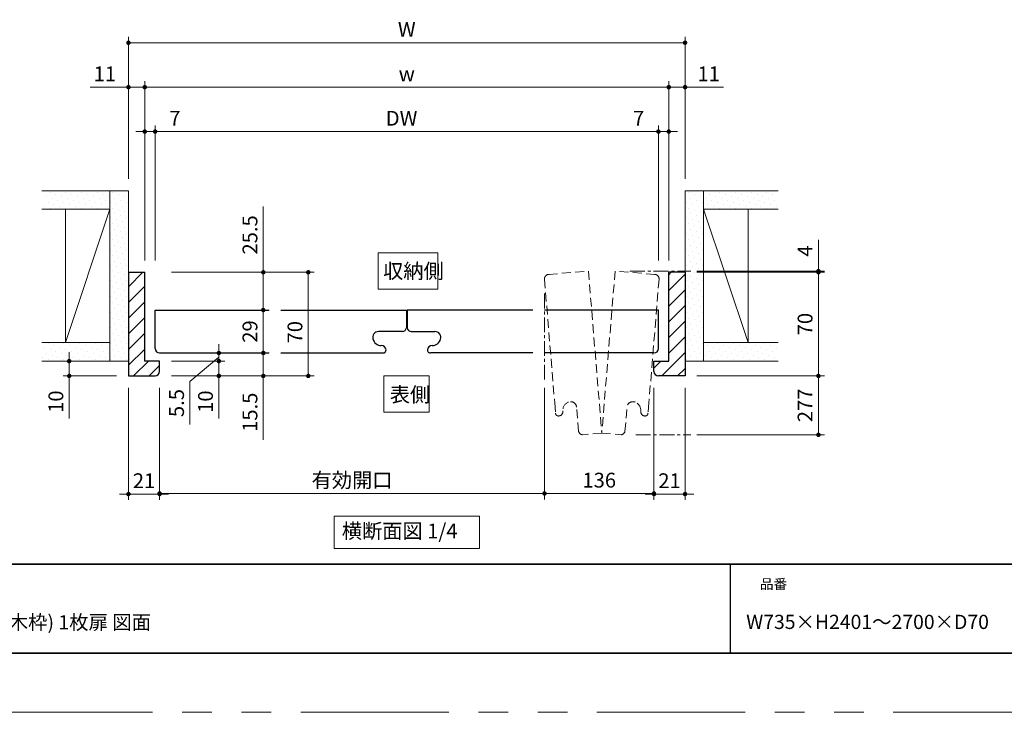
# Model space of a CAD drawing. Extents: x -60839 to -58226, y 2022 to 3236.
# Drawn here: x -60235 to -59570, y 2035 to 2503 of the extents above; entities that cross this region are included whole.
import ezdxf

# ---------------------------------------------------------------- set-up
doc = ezdxf.new("R2010")
doc.units = 0
doc.header["$LTSCALE"] = 80
doc.header["$MEASUREMENT"] = 0
for name, pattern in [('CENTER', [2, 1.25, -0.25, 0.25, -0.25]), ('HIDDEN', [0.375, 0.25, -0.125]), ('PHANTOM', [2.5, 1.25, -0.25, 0.25, -0.25, 0.25, -0.25])]:
    doc.linetypes.add(name, pattern=pattern)
doc.layers.get('0').update_dxf_attribs({"linetype": 'CONTINUOUS'})
doc.layers.get('DEFPOINTS').update_dxf_attribs({"linetype": 'CONTINUOUS'})
for name, color, linetype, lineweight in [('ハッチング', 6, 'CONTINUOUS', 9), ('中心線', 3, 'CENTER', 9), ('図面枠', 7, 'CONTINUOUS', 35), ('寸法線', 3, 'CONTINUOUS', 13), ('点線(黄)', 2, 'HIDDEN', 15), ('線(白)', 7, 'CONTINUOUS', 30), ('線(黄)', 2, 'CONTINUOUS', 15)]:
    doc.layers.add(name, color=color, linetype=linetype, lineweight=lineweight)
doc.layers.add('陰線', color=4, linetype='PHANTOM', lineweight=9, plot=False)
doc.styles.add('sanwa1', font='romans.shx', dxfattribs={"height": 10, "bigfont": 'extfont2.shx'})
doc.dimstyles.new('sanwa1', dxfattribs={"dimscale": 0.05, "dimtxt": 10, "dimasz": 45, "dimexe": 20, "dimexo": 150, "dimgap": 30, "dimtad": 1, "dimdsep": 46, "dimtxsty": 'sanwa1', "dimblk1": 'DOT', "dimblk2": 'DOT', "dimsah": 1, "dimcen": 0.15, "dimclrd": 256, "dimclre": 256, "dimclrt": 256, "dimadec": 0, "dimazin": 0, "dimtfac": 1, "dimtix": 1, "dimtmove": 0, "dimatfit": 0, "dimldrblk": 'DOT', "dimfxl": 1, "dimtolj": 1, "dimtzin": 0, "dimlwd": 13, "dimlwe": 13, "dimarcsym": 1})
pattern_1 = [(45, (513.7037, 25.9897), (-1.32582521, 3.97747564), [0, -3.75])]
pattern_2 = [(45, (-31.3427, 25.9897), (-1.32582521, 3.97747564), [0, -3.75])]

# ---------------------------------------------------------------- blocks, each defined once
blk = doc.blocks.new('_DOT')
at = {"color": 0, "linetype": 'ByBlock'}
blk.add_line((-0.5, 0), (-1, 0), dxfattribs=at)
at = {"color": 0, "linetype": 'ByBlock', "const_width": 0.5}
blk.add_lwpolyline([(-0.25, 0, 1), (0.25, 0, 1)], format="xyb", close=True, dxfattribs=at)
blk = doc.blocks.new('*D10')
at = {"layer": 'DEFPOINTS', "color": 0, "ltscale": 3, "transparency": 16777216}
for p in [(-60161.47, 2262), (-60140.47, 2262), (-60140.47, 2182.24)]:
    blk.add_point(p, dxfattribs=at)
at = {"layer": '寸法線', "ltscale": 3, "transparency": 16777216}
for p, q in [((-60161.47, 2254), (-60161.47, 2178.24)), ((-60140.47, 2254), (-60140.47, 2178.24)), ((-60164.47, 2182.24), (-60167.47, 2182.24)), ((-60161.47, 2182.24), (-60140.47, 2182.24)), ((-60137.47, 2182.24), (-60134.47, 2182.24))]:
    blk.add_line(p, q, dxfattribs=at)
at = {"layer": '寸法線', "ltscale": 3, "transparency": 16777216, "xscale": 3, "yscale": 3, "zscale": 3}
blk.add_blockref('_DOT', (-60161.47, 2182.24), dxfattribs=at)
at = {"layer": '寸法線', "ltscale": 3, "transparency": 16777216, "xscale": 3, "yscale": 3, "zscale": 3, "rotation": 180}
blk.add_blockref('_DOT', (-60140.47, 2182.24), dxfattribs=at)
at = {"layer": '寸法線', "ltscale": 3, "transparency": 16777216, "insert": (-60150.97, 2191.24), "char_height": 10, "attachment_point": 5, "style": 'sanwa1'}
blk.add_mtext('\\A1;21', dxfattribs=at)
blk = doc.blocks.new('*D11')
at = {"layer": 'DEFPOINTS', "color": 0, "ltscale": 3, "transparency": 16777216}
for p in [(-59880.67, 2262), (-59806.79, 2262), (-59806.79, 2182.62)]:
    blk.add_point(p, dxfattribs=at)
at = {"layer": '寸法線', "ltscale": 3, "transparency": 16777216}
for p, q in [((-59880.67, 2254), (-59880.67, 2178.62)), ((-59806.79, 2254), (-59806.79, 2178.62)), ((-59877.67, 2182.62), (-59809.79, 2182.62))]:
    blk.add_line(p, q, dxfattribs=at)
at = {"layer": '寸法線', "ltscale": 3, "transparency": 16777216, "xscale": 3, "yscale": 3, "zscale": 3, "rotation": 180}
blk.add_blockref('_DOT', (-59880.67, 2182.62), dxfattribs=at)
at = {"layer": '寸法線', "ltscale": 3, "transparency": 16777216, "xscale": 3, "yscale": 3, "zscale": 3}
blk.add_blockref('_DOT', (-59806.79, 2182.62), dxfattribs=at)
at = {"layer": '寸法線', "ltscale": 3, "transparency": 16777216, "insert": (-59843.73, 2191.62), "char_height": 10, "attachment_point": 5, "style": 'sanwa1'}
blk.add_mtext('\\A1;136', dxfattribs=at)
blk = doc.blocks.new('*D12')
at = {"layer": 'DEFPOINTS', "color": 0, "ltscale": 3, "transparency": 16777216}
for p in [(-60150.47, 2457), (-60161.47, 2387), (-60150.47, 2332)]:
    blk.add_point(p, dxfattribs=at)
at = {"layer": '寸法線', "ltscale": 3, "transparency": 16777216}
for p, q in [((-60161.47, 2395), (-60161.47, 2461)), ((-60150.47, 2340), (-60150.47, 2461)), ((-60164.47, 2457), (-60187.38, 2457)), ((-60150.47, 2457), (-60161.47, 2457)), ((-60147.47, 2457), (-60144.47, 2457))]:
    blk.add_line(p, q, dxfattribs=at)
at = {"layer": '寸法線', "ltscale": 3, "transparency": 16777216, "xscale": 3, "yscale": 3, "zscale": 3}
blk.add_blockref('_DOT', (-60161.47, 2457), dxfattribs=at)
at = {"layer": '寸法線', "ltscale": 3, "transparency": 16777216, "xscale": 3, "yscale": 3, "zscale": 3, "rotation": 180}
blk.add_blockref('_DOT', (-60150.47, 2457), dxfattribs=at)
at = {"layer": '寸法線', "ltscale": 3, "transparency": 16777216, "insert": (-60177.43, 2466), "char_height": 10, "attachment_point": 5, "style": 'sanwa1'}
blk.add_mtext('\\A1;11', dxfattribs=at)
blk = doc.blocks.new('*D13')
at = {"layer": 'DEFPOINTS', "color": 0, "ltscale": 3, "transparency": 16777216}
for p in [(-60143.47, 2427), (-60150.47, 2332), (-60143.47, 2332)]:
    blk.add_point(p, dxfattribs=at)
at = {"layer": '寸法線', "ltscale": 3, "transparency": 16777216}
for p, q in [((-60153.47, 2427), (-60156.47, 2427)), ((-60150.47, 2340), (-60150.47, 2431)), ((-60150.47, 2427), (-60143.47, 2427)), ((-60143.47, 2340), (-60143.47, 2431)), ((-60140.47, 2427), (-60122.81, 2427))]:
    blk.add_line(p, q, dxfattribs=at)
at = {"layer": '寸法線', "ltscale": 3, "transparency": 16777216, "xscale": 3, "yscale": 3, "zscale": 3}
blk.add_blockref('_DOT', (-60150.47, 2427), dxfattribs=at)
at = {"layer": '寸法線', "ltscale": 3, "transparency": 16777216, "xscale": 3, "yscale": 3, "zscale": 3, "rotation": 180}
blk.add_blockref('_DOT', (-60143.47, 2427), dxfattribs=at)
at = {"layer": '寸法線', "ltscale": 3, "transparency": 16777216, "insert": (-60130.14, 2436), "char_height": 10, "attachment_point": 5, "style": 'sanwa1'}
blk.add_mtext('\\A1;7', dxfattribs=at)
blk = doc.blocks.new('*D14')
at = {"layer": 'DEFPOINTS', "color": 0, "ltscale": 3, "transparency": 16777216}
for p in [(-59796.79, 2427), (-59796.79, 2387), (-59803.79, 2332)]:
    blk.add_point(p, dxfattribs=at)
at = {"layer": '寸法線', "ltscale": 3, "transparency": 16777216}
for p, q in [((-59806.79, 2427), (-59824.46, 2427)), ((-59803.79, 2340), (-59803.79, 2431)), ((-59796.79, 2427), (-59803.79, 2427)), ((-59796.79, 2395), (-59796.79, 2431)), ((-59793.79, 2427), (-59790.79, 2427))]:
    blk.add_line(p, q, dxfattribs=at)
at = {"layer": '寸法線', "ltscale": 3, "transparency": 16777216, "xscale": 3, "yscale": 3, "zscale": 3}
blk.add_blockref('_DOT', (-59803.79, 2427), dxfattribs=at)
at = {"layer": '寸法線', "ltscale": 3, "transparency": 16777216, "xscale": 3, "yscale": 3, "zscale": 3, "rotation": 180}
blk.add_blockref('_DOT', (-59796.79, 2427), dxfattribs=at)
at = {"layer": '寸法線', "ltscale": 3, "transparency": 16777216, "insert": (-59817.13, 2436), "char_height": 10, "attachment_point": 5, "style": 'sanwa1'}
blk.add_mtext('\\A1;7', dxfattribs=at)
blk = doc.blocks.new('*D15')
at = {"layer": 'DEFPOINTS', "color": 0, "ltscale": 3, "transparency": 16777216}
for p in [(-60097.29, 2306.5), (-60096.47, 2277.5), (-60070.47, 2277.5)]:
    blk.add_point(p, dxfattribs=at)
at = {"layer": '寸法線', "ltscale": 3, "transparency": 16777216}
for p, q in [((-60089.29, 2306.5), (-60066.47, 2306.5)), ((-60070.47, 2303.5), (-60070.47, 2280.5)), ((-60088.47, 2277.5), (-60066.47, 2277.5))]:
    blk.add_line(p, q, dxfattribs=at)
at = {"layer": '寸法線', "ltscale": 3, "transparency": 16777216, "xscale": 3, "yscale": 3, "zscale": 3}
for p, rotation in [((-60070.47, 2306.5), 90), ((-60070.47, 2277.5), 270)]:
    blk.add_blockref('_DOT', p, dxfattribs=dict(at, rotation=rotation))
at = {"layer": '寸法線', "ltscale": 3, "transparency": 16777216, "insert": (-60079.47, 2292), "char_height": 10, "attachment_point": 5, "rotation": 90, "style": 'sanwa1'}
blk.add_mtext('\\A1;29', dxfattribs=at)
blk = doc.blocks.new('*D16')
at = {"layer": 'DEFPOINTS', "color": 0, "ltscale": 3, "transparency": 16777216}
for p in [(-60066.56, 2277.5), (-60070.47, 2262), (-60055.58, 2262)]:
    blk.add_point(p, dxfattribs=at)
at = {"layer": '寸法線', "ltscale": 3, "transparency": 16777216}
for p, q in [((-60070.47, 2280.5), (-60070.47, 2283.5)), ((-60074.56, 2277.5), (-60074.47, 2277.5)), ((-60070.47, 2277.5), (-60070.47, 2262)), ((-60063.58, 2262), (-60074.47, 2262)), ((-60070.47, 2259), (-60070.47, 2218.96))]:
    blk.add_line(p, q, dxfattribs=at)
at = {"layer": '寸法線', "ltscale": 3, "transparency": 16777216, "xscale": 3, "yscale": 3, "zscale": 3}
for p, rotation in [((-60070.47, 2277.5), 270), ((-60070.47, 2262), 90)]:
    blk.add_blockref('_DOT', p, dxfattribs=dict(at, rotation=rotation))
at = {"layer": '寸法線', "ltscale": 3, "transparency": 16777216, "insert": (-60079.47, 2237.48), "char_height": 10, "attachment_point": 5, "rotation": 90, "style": 'sanwa1'}
blk.add_mtext('\\A1;15.5', dxfattribs=at)
blk = doc.blocks.new('*D17')
at = {"layer": 'DEFPOINTS', "color": 0, "ltscale": 3, "transparency": 16777216}
for p in [(-60140.47, 2262), (-59880.67, 2262), (-59880.67, 2182.62)]:
    blk.add_point(p, dxfattribs=at)
at = {"layer": '寸法線', "ltscale": 3, "transparency": 16777216}
for p, q in [((-60140.47, 2254), (-60140.47, 2178.62)), ((-59880.67, 2254), (-59880.67, 2178.62)), ((-60137.47, 2182.62), (-59883.67, 2182.62))]:
    blk.add_line(p, q, dxfattribs=at)
at = {"layer": '寸法線', "ltscale": 3, "transparency": 16777216, "xscale": 3, "yscale": 3, "zscale": 3, "rotation": 180}
blk.add_blockref('_DOT', (-60140.47, 2182.62), dxfattribs=at)
at = {"layer": '寸法線', "ltscale": 3, "transparency": 16777216, "xscale": 3, "yscale": 3, "zscale": 3}
blk.add_blockref('_DOT', (-59880.67, 2182.62), dxfattribs=at)
at = {"layer": '寸法線', "ltscale": 3, "transparency": 16777216, "insert": (-60010.57, 2191.62), "char_height": 10, "attachment_point": 5, "style": 'sanwa1'}
blk.add_mtext('\\A1;有効開口', dxfattribs=at)
blk = doc.blocks.new('*D28')
at = {"layer": 'DEFPOINTS', "color": 0, "ltscale": 3, "transparency": 16777216}
for p in [(-59785.79, 2457), (-59796.79, 2387), (-59785.79, 2387)]:
    blk.add_point(p, dxfattribs=at)
at = {"layer": '寸法線', "ltscale": 3, "transparency": 16777216}
for p, q in [((-59796.79, 2395), (-59796.79, 2461)), ((-59785.79, 2395), (-59785.79, 2461)), ((-59799.79, 2457), (-59802.79, 2457)), ((-59796.79, 2457), (-59785.79, 2457)), ((-59782.79, 2457), (-59759.89, 2457))]:
    blk.add_line(p, q, dxfattribs=at)
at = {"layer": '寸法線', "ltscale": 3, "transparency": 16777216, "xscale": 3, "yscale": 3, "zscale": 3}
blk.add_blockref('_DOT', (-59796.79, 2457), dxfattribs=at)
at = {"layer": '寸法線', "ltscale": 3, "transparency": 16777216, "xscale": 3, "yscale": 3, "zscale": 3, "rotation": 180}
blk.add_blockref('_DOT', (-59785.79, 2457), dxfattribs=at)
at = {"layer": '寸法線', "ltscale": 3, "transparency": 16777216, "insert": (-59769.84, 2466), "char_height": 10, "attachment_point": 5, "style": 'sanwa1'}
blk.add_mtext('\\A1;11', dxfattribs=at)
blk = doc.blocks.new('*D18')
at = {"layer": 'DEFPOINTS', "color": 0, "ltscale": 3, "transparency": 16777216}
for p in [(-59785.79, 2487), (-60161.47, 2387), (-59785.79, 2387)]:
    blk.add_point(p, dxfattribs=at)
at = {"layer": '寸法線', "ltscale": 3, "transparency": 16777216}
for p, q in [((-60161.47, 2395), (-60161.47, 2491)), ((-60158.47, 2487), (-59788.79, 2487)), ((-59785.79, 2395), (-59785.79, 2491))]:
    blk.add_line(p, q, dxfattribs=at)
at = {"layer": '寸法線', "ltscale": 3, "transparency": 16777216, "xscale": 3, "yscale": 3, "zscale": 3, "rotation": 180}
blk.add_blockref('_DOT', (-60161.47, 2487), dxfattribs=at)
at = {"layer": '寸法線', "ltscale": 3, "transparency": 16777216, "xscale": 3, "yscale": 3, "zscale": 3}
blk.add_blockref('_DOT', (-59785.79, 2487), dxfattribs=at)
at = {"layer": '寸法線', "ltscale": 3, "transparency": 16777216, "insert": (-59973.63, 2496), "char_height": 10, "attachment_point": 5, "style": 'sanwa1'}
blk.add_mtext('\\A1;W', dxfattribs=at)
blk = doc.blocks.new('*D19')
at = {"layer": 'DEFPOINTS', "color": 0, "ltscale": 3, "transparency": 16777216}
for p in [(-60150.47, 2457), (-60150.47, 2332), (-59796.79, 2332)]:
    blk.add_point(p, dxfattribs=at)
at = {"layer": '寸法線', "ltscale": 3, "transparency": 16777216}
for p, q in [((-60150.47, 2340), (-60150.47, 2461)), ((-59796.79, 2340), (-59796.79, 2461)), ((-59799.79, 2457), (-60147.47, 2457))]:
    blk.add_line(p, q, dxfattribs=at)
at = {"layer": '寸法線', "ltscale": 3, "transparency": 16777216, "xscale": 3, "yscale": 3, "zscale": 3, "rotation": 180}
blk.add_blockref('_DOT', (-60150.47, 2457), dxfattribs=at)
at = {"layer": '寸法線', "ltscale": 3, "transparency": 16777216, "xscale": 3, "yscale": 3, "zscale": 3}
blk.add_blockref('_DOT', (-59796.79, 2457), dxfattribs=at)
at = {"layer": '寸法線', "ltscale": 3, "transparency": 16777216, "insert": (-59973.63, 2466), "char_height": 10, "attachment_point": 5, "style": 'sanwa1'}
blk.add_mtext('\\A1;w', dxfattribs=at)
blk = doc.blocks.new('*D20')
at = {"layer": 'DEFPOINTS', "color": 0, "ltscale": 3, "transparency": 16777216}
for p in [(-60140.47, 2332), (-60140.47, 2262), (-60040.1, 2262)]:
    blk.add_point(p, dxfattribs=at)
at = {"layer": '寸法線', "ltscale": 3, "transparency": 16777216}
for p, q in [((-60132.47, 2332), (-60036.1, 2332)), ((-60040.1, 2329), (-60040.1, 2265)), ((-60132.47, 2262), (-60036.1, 2262))]:
    blk.add_line(p, q, dxfattribs=at)
at = {"layer": '寸法線', "ltscale": 3, "transparency": 16777216, "xscale": 3, "yscale": 3, "zscale": 3}
for p, rotation in [((-60040.1, 2332), 90), ((-60040.1, 2262), 270)]:
    blk.add_blockref('_DOT', p, dxfattribs=dict(at, rotation=rotation))
at = {"layer": '寸法線', "ltscale": 3, "transparency": 16777216, "insert": (-60049.1, 2291.51), "char_height": 10, "attachment_point": 5, "rotation": 90, "style": 'sanwa1', "bg_fill": 3, "box_fill_scale": 1.25, "bg_fill_color": 9, "bg_fill_true_color": 13158600, "bg_fill_transparency": 0}
blk.add_mtext('\\A1;70', dxfattribs=at)
blk = doc.blocks.new('*D21')
at = {"layer": 'DEFPOINTS', "color": 0, "ltscale": 3, "transparency": 16777216}
for p in [(-60150.47, 2427), (-60150.47, 2332), (-59803.79, 2332)]:
    blk.add_point(p, dxfattribs=at)
at = {"layer": '寸法線', "ltscale": 3, "transparency": 16777216}
for p, q in [((-60150.47, 2340), (-60150.47, 2431)), ((-59806.79, 2427), (-60147.47, 2427)), ((-59803.79, 2340), (-59803.79, 2431))]:
    blk.add_line(p, q, dxfattribs=at)
at = {"layer": '寸法線', "ltscale": 3, "transparency": 16777216, "xscale": 3, "yscale": 3, "zscale": 3, "rotation": 180}
blk.add_blockref('_DOT', (-60150.47, 2427), dxfattribs=at)
at = {"layer": '寸法線', "ltscale": 3, "transparency": 16777216, "xscale": 3, "yscale": 3, "zscale": 3}
blk.add_blockref('_DOT', (-59803.79, 2427), dxfattribs=at)
at = {"layer": '寸法線', "ltscale": 3, "transparency": 16777216, "insert": (-59977.13, 2436), "char_height": 10, "attachment_point": 5, "style": 'sanwa1'}
blk.add_mtext('\\A1;DW', dxfattribs=at)
blk = doc.blocks.new('*D22')
at = {"layer": 'DEFPOINTS', "color": 0, "ltscale": 3, "transparency": 16777216}
for p in [(-60193.51, 2272), (-60201.47, 2262), (-60161.47, 2262)]:
    blk.add_point(p, dxfattribs=at)
at = {"layer": '寸法線', "ltscale": 3, "transparency": 16777216}
for p, q in [((-60201.47, 2275), (-60201.47, 2278)), ((-60201.51, 2272), (-60205.47, 2272)), ((-60201.47, 2272), (-60201.47, 2262)), ((-60169.47, 2262), (-60205.47, 2262)), ((-60201.47, 2259), (-60201.47, 2233.24))]:
    blk.add_line(p, q, dxfattribs=at)
at = {"layer": '寸法線', "ltscale": 3, "transparency": 16777216, "xscale": 3, "yscale": 3, "zscale": 3}
for p, rotation in [((-60201.47, 2272), 270), ((-60201.47, 2262), 90)]:
    blk.add_blockref('_DOT', p, dxfattribs=dict(at, rotation=rotation))
at = {"layer": '寸法線', "ltscale": 3, "transparency": 16777216, "insert": (-60210.47, 2244.62), "char_height": 10, "attachment_point": 5, "rotation": 90, "style": 'sanwa1'}
blk.add_mtext('\\A1;10', dxfattribs=at)
blk = doc.blocks.new('*D23')
at = {"layer": 'DEFPOINTS', "color": 0, "ltscale": 3, "transparency": 16777216}
for p in [(-60140.47, 2272), (-60100.47, 2272), (-60140.47, 2262)]:
    blk.add_point(p, dxfattribs=at)
at = {"layer": '寸法線', "ltscale": 3, "transparency": 16777216}
for p, q in [((-60100.47, 2275), (-60100.47, 2278)), ((-60132.47, 2272), (-60096.47, 2272)), ((-60100.47, 2272), (-60100.47, 2262)), ((-60132.47, 2262), (-60096.47, 2262)), ((-60100.47, 2259), (-60100.47, 2233.24))]:
    blk.add_line(p, q, dxfattribs=at)
at = {"layer": '寸法線', "ltscale": 3, "transparency": 16777216, "xscale": 3, "yscale": 3, "zscale": 3}
for p, rotation in [((-60100.47, 2272), 270), ((-60100.47, 2262), 90)]:
    blk.add_blockref('_DOT', p, dxfattribs=dict(at, rotation=rotation))
at = {"layer": '寸法線', "ltscale": 3, "transparency": 16777216, "insert": (-60109.47, 2244.62), "char_height": 10, "attachment_point": 5, "rotation": 90, "style": 'sanwa1', "bg_fill": 3, "box_fill_scale": 1.25, "bg_fill_color": 9, "bg_fill_true_color": 13158600, "bg_fill_transparency": 0}
blk.add_mtext('\\A1;10', dxfattribs=at)
blk = doc.blocks.new('*D24')
at = {"layer": 'DEFPOINTS', "color": 0, "ltscale": 3, "transparency": 16777216}
for p in [(-60140.47, 2277.5), (-60140.47, 2272), (-60100.47, 2272)]:
    blk.add_point(p, dxfattribs=at)
at = {"layer": '寸法線', "ltscale": 3, "transparency": 16777216}
for p, q in [((-60100.47, 2280.5), (-60100.47, 2283.5)), ((-60132.47, 2277.5), (-60096.47, 2277.5)), ((-60100.47, 2274.75), (-60120.01, 2258.16)), ((-60100.47, 2272), (-60100.47, 2277.5)), ((-60100.47, 2272), (-60100.47, 2277.5)), ((-60132.47, 2272), (-60096.47, 2272)), ((-60100.47, 2269), (-60100.47, 2266)), ((-60120.01, 2258.16), (-60120.01, 2229.21))]:
    blk.add_line(p, q, dxfattribs=at)
at = {"layer": '寸法線', "ltscale": 3, "transparency": 16777216, "xscale": 3, "yscale": 3, "zscale": 3}
for p, rotation in [((-60100.47, 2277.5), 270), ((-60100.47, 2272), 90)]:
    blk.add_blockref('_DOT', p, dxfattribs=dict(at, rotation=rotation))
at = {"layer": '寸法線', "ltscale": 3, "transparency": 16777216, "insert": (-60129.01, 2243.69), "char_height": 10, "attachment_point": 5, "rotation": 90, "style": 'sanwa1', "bg_fill": 3, "box_fill_scale": 1.25, "bg_fill_color": 9, "bg_fill_true_color": 13158600, "bg_fill_transparency": 0}
blk.add_mtext('\\A1;5.5', dxfattribs=at)
blk = doc.blocks.new('*D25')
at = {"layer": 'DEFPOINTS', "color": 0, "ltscale": 3, "transparency": 16777216}
for p in [(-59785.79, 2262), (-59785.79, 2222.24), (-59695.79, 2222.24)]:
    blk.add_point(p, dxfattribs=at)
at = {"layer": '寸法線', "ltscale": 3, "transparency": 16777216}
for p, q in [((-59777.79, 2262), (-59691.79, 2262)), ((-59695.79, 2259), (-59695.79, 2225.24)), ((-59777.79, 2222.24), (-59691.79, 2222.24))]:
    blk.add_line(p, q, dxfattribs=at)
at = {"layer": '寸法線', "ltscale": 3, "transparency": 16777216, "xscale": 3, "yscale": 3, "zscale": 3}
for p, rotation in [((-59695.79, 2262), 90), ((-59695.79, 2222.24), 270)]:
    blk.add_blockref('_DOT', p, dxfattribs=dict(at, rotation=rotation))
at = {"layer": '寸法線', "ltscale": 3, "transparency": 16777216, "insert": (-59704.79, 2242.12), "char_height": 10, "attachment_point": 5, "rotation": 90, "style": 'sanwa1'}
blk.add_mtext('\\A1;277', dxfattribs=at)
blk = doc.blocks.new('*D26')
at = {"layer": 'DEFPOINTS', "color": 0, "ltscale": 3, "transparency": 16777216}
for p in [(-59785.79, 2332), (-59695.79, 2332), (-59785.79, 2262)]:
    blk.add_point(p, dxfattribs=at)
at = {"layer": '寸法線', "ltscale": 3, "transparency": 16777216}
for p, q in [((-59777.79, 2332), (-59691.79, 2332)), ((-59695.79, 2265), (-59695.79, 2329)), ((-59777.79, 2262), (-59691.79, 2262))]:
    blk.add_line(p, q, dxfattribs=at)
at = {"layer": '寸法線', "ltscale": 3, "transparency": 16777216, "xscale": 3, "yscale": 3, "zscale": 3}
for p, rotation in [((-59695.79, 2332), 90), ((-59695.79, 2262), 270)]:
    blk.add_blockref('_DOT', p, dxfattribs=dict(at, rotation=rotation))
at = {"layer": '寸法線', "ltscale": 3, "transparency": 16777216, "insert": (-59704.79, 2297), "char_height": 10, "attachment_point": 5, "rotation": 90, "style": 'sanwa1'}
blk.add_mtext('\\A1;70', dxfattribs=at)
blk = doc.blocks.new('*D27')
at = {"layer": 'DEFPOINTS', "color": 0, "ltscale": 3, "transparency": 16777216}
for p in [(-59785.79, 2332.77), (-59785.79, 2332), (-59695.79, 2332)]:
    blk.add_point(p, dxfattribs=at)
at = {"layer": '寸法線', "ltscale": 3, "transparency": 16777216}
for p, q in [((-59695.79, 2335.77), (-59695.79, 2353.91)), ((-59777.79, 2332.77), (-59691.79, 2332.77)), ((-59695.79, 2332), (-59695.79, 2332.77)), ((-59777.79, 2332), (-59691.79, 2332)), ((-59695.79, 2329), (-59695.79, 2326))]:
    blk.add_line(p, q, dxfattribs=at)
at = {"layer": '寸法線', "ltscale": 3, "transparency": 16777216, "xscale": 3, "yscale": 3, "zscale": 3}
for p, rotation in [((-59695.79, 2332.77), 270), ((-59695.79, 2332), 90)]:
    blk.add_blockref('_DOT', p, dxfattribs=dict(at, rotation=rotation))
at = {"layer": '寸法線', "ltscale": 3, "transparency": 16777216, "insert": (-59704.79, 2346.34), "char_height": 10, "attachment_point": 5, "rotation": 90, "style": 'sanwa1'}
blk.add_mtext('\\A1;4', dxfattribs=at)
blk = doc.blocks.new('*D48')
at = {"layer": 'DEFPOINTS', "color": 0, "ltscale": 3, "transparency": 16777216}
for p in [(-59806.79, 2262), (-59785.79, 2262), (-59785.79, 2182.24)]:
    blk.add_point(p, dxfattribs=at)
at = {"layer": '寸法線', "ltscale": 3, "transparency": 16777216}
for p, q in [((-59806.79, 2254), (-59806.79, 2178.24)), ((-59785.79, 2254), (-59785.79, 2178.24)), ((-59809.79, 2182.24), (-59812.79, 2182.24)), ((-59806.79, 2182.24), (-59785.79, 2182.24)), ((-59782.79, 2182.24), (-59779.79, 2182.24))]:
    blk.add_line(p, q, dxfattribs=at)
at = {"layer": '寸法線', "ltscale": 3, "transparency": 16777216, "xscale": 3, "yscale": 3, "zscale": 3}
blk.add_blockref('_DOT', (-59806.79, 2182.24), dxfattribs=at)
at = {"layer": '寸法線', "ltscale": 3, "transparency": 16777216, "xscale": 3, "yscale": 3, "zscale": 3, "rotation": 180}
blk.add_blockref('_DOT', (-59785.79, 2182.24), dxfattribs=at)
at = {"layer": '寸法線', "ltscale": 3, "transparency": 16777216, "insert": (-59796.29, 2191.24), "char_height": 10, "attachment_point": 5, "style": 'sanwa1'}
blk.add_mtext('\\A1;21', dxfattribs=at)
blk = doc.blocks.new('*D49')
at = {"layer": 'DEFPOINTS', "color": 0, "ltscale": 3, "transparency": 16777216}
for p in [(-60140.47, 2332), (-60096.47, 2306.5), (-60070.47, 2306.5)]:
    blk.add_point(p, dxfattribs=at)
at = {"layer": '寸法線', "ltscale": 3, "transparency": 16777216}
for p, q in [((-60070.47, 2335), (-60070.47, 2376.48)), ((-60132.47, 2332), (-60066.47, 2332)), ((-60070.47, 2306.5), (-60070.47, 2332)), ((-60088.47, 2306.5), (-60066.47, 2306.5)), ((-60070.47, 2303.5), (-60070.47, 2300.5))]:
    blk.add_line(p, q, dxfattribs=at)
at = {"layer": '寸法線', "ltscale": 3, "transparency": 16777216, "xscale": 3, "yscale": 3, "zscale": 3}
for p, rotation in [((-60070.47, 2332), 270), ((-60070.47, 2306.5), 90)]:
    blk.add_blockref('_DOT', p, dxfattribs=dict(at, rotation=rotation))
at = {"layer": '寸法線', "ltscale": 3, "transparency": 16777216, "insert": (-60079.47, 2357.24), "char_height": 10, "attachment_point": 5, "rotation": 90, "style": 'sanwa1'}
blk.add_mtext('\\A1;25.5', dxfattribs=at)

msp = doc.modelspace()

# ---------------------------------------------------------------- hatches: boundary and pattern name
at = {"layer": 'ハッチング', "ltscale": 3}
h = msp.add_hatch(dxfattribs=at)
h.set_pattern_fill('DOTS', color=256, scale=60, angle=45, style=0)
h.set_pattern_definition(pattern_1)
h.paths.add_polyline_path([(-60173.974, 2387.0044), (-60219.4667, 2387.0044), (-60219.4667, 2374.5044), (-60173.974, 2374.5044)])
h = msp.add_hatch(dxfattribs=at)
h.set_pattern_fill('DOTS', color=256, scale=60, angle=45, style=0)
h.set_pattern_definition(pattern_1)
h.paths.add_polyline_path([(-60173.974, 2272.0044), (-60161.474, 2272.0044), (-60161.474, 2284.5044), (-60161.474, 2387.0044), (-60173.974, 2387.0044)])
h = msp.add_hatch(dxfattribs=at)
h.set_pattern_fill('DOTS', color=256, scale=60, angle=45, style=0)
h.set_pattern_definition(pattern_2)
h.paths.add_polyline_path([(-59785.7919, 2272.0044), (-59773.2919, 2272.0044), (-59773.2919, 2387.0044), (-59785.7919, 2387.0044)])
h = msp.add_hatch(dxfattribs=at)
h.set_pattern_fill('DOTS', color=256, scale=60, angle=45, style=0)
h.set_pattern_definition(pattern_2)
h.paths.add_polyline_path([(-59723.1002, 2387.0044), (-59773.2919, 2387.0044), (-59773.2919, 2374.5044), (-59723.1002, 2374.5044)])
h = msp.add_hatch(dxfattribs=at)
h.set_pattern_fill('LINE', color=256, scale=60, angle=45, style=0)
h.set_pattern_definition([(45, (513.704, 25.99), (-5.3033009, 5.3033009), [])])
h.paths.add_polyline_path([(-60150.474, 2332.0044), (-60161.474, 2332.0044), (-60161.474, 2262.0044), (-60143.474, 2262.0044, 0.41421356), (-60140.474, 2265.0044), (-60140.474, 2272.0044), (-60150.474, 2272.0044)])
h = msp.add_hatch(dxfattribs=at)
h.set_pattern_fill('LINE', color=256, scale=60, angle=45, style=0)
h.set_pattern_definition([(45, (-31.343, 25.99), (-5.3033009, 5.3033009), [])])
h.paths.add_polyline_path([(-59796.7919, 2272.0044), (-59806.7919, 2272.0044), (-59806.7919, 2265.0044, 0.41421356), (-59803.7919, 2262.0044), (-59785.7919, 2262.0044), (-59785.7919, 2332.0044), (-59796.7919, 2332.0044)])
h = msp.add_hatch(dxfattribs=at)
h.set_pattern_fill('DOTS', color=256, scale=60, angle=45, style=0)
h.set_pattern_definition(pattern_1)
h.paths.add_polyline_path([(-60173.974, 2284.5044), (-60220.1137, 2284.5044), (-60220.1137, 2272.0044), (-60173.974, 2272.0044)])
h = msp.add_hatch(dxfattribs=at)
h.set_pattern_fill('DOTS', color=256, scale=60, angle=45, style=0)
h.set_pattern_definition(pattern_2)
h.paths.add_polyline_path([(-59722.8902, 2284.5044), (-59773.2919, 2284.5044), (-59773.2919, 2272.0044), (-59722.8902, 2272.0044)])

# ---------------------------------------------------------------- linework, layer by layer
msp.add_line((-59755.2415, 2134.8457), (-59755.2415, 2074.8457))
at = {"layer": '中心線', "ltscale": 0.1}
for p, q in [((-59823.0096, 2332.766), (-59781.7897, 2332.766)), ((-59880.6707, 2317.5638), (-59880.6707, 2258.0062)), ((-59819.0168, 2222.2427), (-59781.7926, 2222.2427))]:
    msp.add_line(p, q, dxfattribs=at)
at = {"layer": '図面枠'}
for p, q in [((-60785.2415, 2134.8457), (-59185.2415, 2134.8457)), ((-60785.2415, 2074.8457), (-59185.2415, 2074.8457))]:
    msp.add_line(p, q, dxfattribs=at)
at = {"layer": '寸法線', "ltscale": 3}
for points in [[(-59992.9137, 2320.5649), (-59992.9137, 2345.0827), (-59952.628, 2345.0827), (-59952.628, 2320.5649)], [(-59989.2084, 2237.5742), (-59989.2084, 2262.0919), (-59958.521, 2262.0919), (-59958.521, 2237.5742)]]:
    msp.add_lwpolyline(points, close=True, dxfattribs=at)
at = {"layer": '点線(黄)', "ltscale": 0.3}
for p, q in [((-59877.9165, 2330.5537), (-59851.0073, 2332.766)), ((-59851.0073, 2332.766), (-59842.0084, 2223.3108)), ((-59833.0096, 2332.766), (-59842.0084, 2223.3108)), ((-59806.1004, 2330.5537), (-59833.0096, 2332.766)), ((-59880.6606, 2327.3179), (-59873.7894, 2243.7423)), ((-59803.3563, 2327.3179), (-59810.2274, 2243.7423)), ((-59873.7894, 2243.7423), (-59873.2258, 2236.887)), ((-59857.6561, 2224.4708), (-59859.0123, 2240.9665)), ((-59826.3608, 2224.4708), (-59825.0046, 2240.9665)), ((-59810.2274, 2243.7423), (-59810.791, 2236.887)), ((-59842.0084, 2223.3108), (-59855.0001, 2222.2427)), ((-59842.0084, 2223.3108), (-59829.0168, 2222.2427))]:
    msp.add_line(p, q, dxfattribs=at)
for centre, radius, start, end in [((-59877.6707, 2327.5638), 3, 86.7831045, 190.5760473), ((-59806.3462, 2327.5638), 3, 349.4239527, 93.2168955), ((-59862.3402, 2238.727), 6, 109.7415363, 183.6949564), ((-59862.997, 2240.6161), 4, 4.9075213, 112.462938), ((-59821.0199, 2240.6161), 4, 67.537062, 175.0924787), ((-59821.6767, 2238.727), 6, 356.3050436, 70.2584637), ((-59871.2226, 2236.9297), 2, 181.2172065, 280.8675881), ((-59871.3045, 2237.926), 3, 278.7540214, 7.894395), ((-59812.7124, 2237.926), 3, 172.105605, 261.2459786), ((-59812.7943, 2236.9297), 2, 259.1324119, 358.7827935), ((-59854.7106, 2225.2466), 3, 193.7063972, 264.6281712), ((-59829.3063, 2225.2466), 3, 275.3718288, 346.2936028)]:
    msp.add_arc(centre, radius, start, end, dxfattribs=at)
at = {"layer": '線(白)', "ltscale": 3}
for p, q in [((-60161.474, 2332.0044), (-60161.474, 2262.0044)), ((-60161.474, 2332.0044), (-60150.474, 2332.0044)), ((-60150.474, 2272.0044), (-60150.474, 2332.0044)), ((-59796.7919, 2272.0044), (-59796.7919, 2332.0044)), ((-59785.7919, 2332.0044), (-59796.7919, 2332.0044)), ((-59785.7919, 2332.0044), (-59785.7919, 2262.0044)), ((-60143.474, 2306.5044), (-60066.679, 2306.5044)), ((-60058.679, 2306.5044), (-59973.8864, 2306.5044)), ((-59973.8864, 2306.5044), (-59973.8864, 2294.4689)), ((-59973.3864, 2306.5044), (-59973.3864, 2294.4689)), ((-59888.5869, 2306.5044), (-59973.3864, 2306.5044)), ((-59803.7919, 2306.5044), (-59880.5869, 2306.5044)), ((-59803.7919, 2280.5044), (-59803.7919, 2306.5044)), ((-59976.5855, 2292.0044), (-59992.6591, 2292.0044)), ((-59970.6872, 2292.0044), (-59954.6467, 2292.0044)), ((-60161.474, 2284.5044), (-60161.474, 2272.0044)), ((-59785.7919, 2284.5044), (-59785.7919, 2272.0044)), ((-60140.474, 2277.5044), (-60066.679, 2277.5044)), ((-60058.679, 2277.5044), (-59996.6364, 2277.5044)), ((-59996.6364, 2277.5044), (-59989.758, 2277.5044)), ((-59950.6695, 2277.5044), (-59957.5479, 2277.5044)), ((-59888.5869, 2277.5044), (-59950.6695, 2277.5044)), ((-59806.7919, 2277.5044), (-59880.5869, 2277.5044)), ((-60140.474, 2272.0044), (-60150.474, 2272.0044)), ((-60140.474, 2265.0044), (-60140.474, 2272.0044)), ((-59806.7919, 2272.0044), (-59796.7919, 2272.0044)), ((-60161.474, 2262.0044), (-60143.474, 2262.0044)), ((-59785.7919, 2262.0044), (-59803.7919, 2262.0044))]:
    msp.add_line(p, q, dxfattribs=at)
at = {"layer": '線(白)', "ltscale": 0.5}
for p, q in [((-60143.474, 2280.5044), (-60143.474, 2306.5044)), ((-59806.7919, 2265.0044), (-59806.7919, 2272.0044))]:
    msp.add_line(p, q, dxfattribs=at)
at = {"layer": '線(白)', "ltscale": 3}
for centre, radius, start, end in [((-59976.8401, 2294.9935), 3, 274.8694946, 349.9281712), ((-59970.4326, 2294.9935), 3, 190.0718288, 265.1305054), ((-59992.6364, 2288.0044), 4, 90.2075213, 197.762938), ((-59990.6998, 2288.5041), 6, 195.0415363, 268.9949564), ((-59956.6061, 2288.5041), 6, 271.0050436, 344.9584637), ((-60140.474, 2280.5044), 3, 180, 270), ((-59990.636, 2279.5044), 3, 4.0540214, 93.194395), ((-59989.6364, 2279.5044), 2, 266.5172065, 6.1675881), ((-59957.6695, 2279.5044), 2, 173.8324119, 273.4827935), ((-59956.6698, 2279.5044), 3, 86.805605, 175.9459786), ((-59806.7919, 2280.5044), 3, 270, 0), ((-60143.474, 2265.0044), 3, 270, 0)]:
    msp.add_arc(centre, radius, start, end, dxfattribs=at)
at = {"layer": '線(白)', "ltscale": 0.5}
for centre, radius, start, end in [((-59954.6695, 2288.0044), 4, 342.237062, 89.7924787), ((-59803.7919, 2265.0044), 3, 180, 270)]:
    msp.add_arc(centre, radius, start, end, dxfattribs=at)
at = {"layer": '線(黄)', "ltscale": 3}
for p, q in [((-60219.8639, 2387.0044), (-60161.474, 2387.0044)), ((-60173.974, 2387.0044), (-60173.974, 2272.0044)), ((-60161.474, 2332.0044), (-60161.474, 2387.0044)), ((-59722.9515, 2387.0044), (-59785.7919, 2387.0044)), ((-59773.2919, 2387.0044), (-59773.2919, 2272.0044)), ((-60219.8639, 2374.5044), (-60173.974, 2374.5044)), ((-60203.974, 2284.5044), (-60173.974, 2374.5044)), ((-60203.974, 2374.5044), (-60203.974, 2284.5044)), ((-59722.9515, 2374.5044), (-59773.2919, 2374.5044)), ((-59743.2919, 2284.5044), (-59773.2919, 2374.5044)), ((-59743.2919, 2284.5044), (-59743.2919, 2374.5044)), ((-60219.8639, 2284.5044), (-60173.974, 2284.5044)), ((-59722.9515, 2284.5044), (-59773.2919, 2284.5044)), ((-60219.8639, 2272.0044), (-60161.474, 2272.0044)), ((-59722.9515, 2272.0044), (-59785.7919, 2272.0044))]:
    msp.add_line(p, q, dxfattribs=at)
at = {"layer": '線(黄)'}
msp.add_line((-59785.7919, 2332.0044), (-59785.7919, 2387.0044), dxfattribs=at)
at = {"layer": '線(黄)', "ltscale": 3}
msp.add_lwpolyline([(-60022.6486, 2167.2427), (-59924.6172, 2167.2427), (-59924.6172, 2145.4079), (-60022.6486, 2145.4079)], close=True, dxfattribs=at)
at = {"layer": '陰線'}
msp.add_line((-59145.2415, 2034.8457), (-60825.2415, 2034.8457), dxfattribs=at)

# ---------------------------------------------------------------- texts
at = {"layer": '図面枠', "linetype": 'Continuous', "style": 'sanwa1'}
for s, p in [('ノッポ H2700 W735 折れ戸(木枠) 1枚扉 図面', (-60406.0373, 2090.8457)), ('W735×H2401～2700×D70', (-59744.5363, 2091.1039))]:
    msp.add_text(s, height=9.6, dxfattribs=at).set_placement(p)
at = {"layer": '図面枠', "insert": (-59735.2415, 2124.8457), "char_height": 6.72, "attachment_point": 1, "line_spacing_factor": 2.243545, "style": 'sanwa1'}
msp.add_mtext('品番', dxfattribs=at)
at = {"layer": '寸法線', "ltscale": 3, "style": 'sanwa1'}
for s, p in [('収納側', (-59989.6086, 2327.8013)), ('表側', (-59985.0889, 2244.4427))]:
    msp.add_text(s, height=10, dxfattribs=at).set_placement(p)
at = {"layer": '線(黄)', "ltscale": 3, "insert": (-60017.4556, 2156.0007), "char_height": 10, "attachment_point": 4, "line_spacing_factor": 1.27449, "style": 'sanwa1'}
msp.add_mtext('横断面図 1/4', dxfattribs=at)

# ---------------------------------------------------------------- dimensions: what is measured, and where the dimension line sits
at = {"layer": '寸法線', "ltscale": 3}
for base, p1, p2, text, override, picture, middle in [((-59785.7919, 2487.0044), (-60161.474, 2387.0044), (-59785.7919, 2387.0044), 'W', {"dimscale": 1, "dimtxt": 8, "dimasz": 3, "dimexe": 4, "dimexo": 8, "dimgap": 4, "dimlwd": -1, "dimlwe": -1}, '*D18', (-59973.6329, 2496.0044)), ((-60150.474, 2457.0044), (-59796.7919, 2332.0044), (-60150.474, 2332.0044), 'w', {"dimscale": 1, "dimtxt": 8, "dimasz": 3, "dimexe": 4, "dimexo": 8, "dimgap": 4, "dimlfac": 1, "dimlwd": -1, "dimlwe": -1}, '*D19', (-59973.6329, 2466.0044)), ((-60150.474, 2427.0044), (-59803.7919, 2332.0044), (-60150.474, 2332.0044), 'DW', {"dimscale": 1, "dimtxt": 8, "dimasz": 3, "dimexe": 4, "dimexo": 8, "dimgap": 4, "dimlfac": 1, "dimlwd": -1, "dimlwe": -1}, '*D21', (-59977.1329, 2436.0044)), ((-59880.6707, 2182.6177), (-60140.474, 2262.0044), (-59880.6707, 2262.0044), '有効開口', {"dimscale": 1, "dimtxt": 8, "dimasz": 3, "dimexe": 4, "dimexo": 8, "dimgap": 4, "dimlwd": -1, "dimlwe": -1}, '*D17', (-60010.5723, 2191.6177)), ((-59806.7919, 2182.6177), (-59880.6707, 2262.0044), (-59806.7919, 2262.0044), '136', {"dimscale": 1, "dimtxt": 8, "dimasz": 3, "dimexe": 4, "dimexo": 8, "dimgap": 4, "dimtmove": 1, "dimlwd": -1, "dimlwe": -1}, '*D11', (-59843.7313, 2191.6177))]:
    dim = msp.add_linear_dim(base=base, p1=p1, p2=p2, text=text, dimstyle='sanwa1', override=override, dxfattribs=at)
    dim.commit()
    dim.dimension.update_dxf_attribs({"geometry": picture, "text_midpoint": middle})
for base, p1, p2, override, picture, middle in [((-60150.474, 2457.0044), (-60161.474, 2387.0044), (-60150.474, 2332.0044), {"dimscale": 1, "dimtxt": 8, "dimasz": 3, "dimexe": 4, "dimexo": 8, "dimgap": 4, "dimjust": 1, "dimlfac": 1, "dimtix": 0, "dimlwd": -1, "dimlwe": -1}, '*D12', (-60177.4264, 2466.0044)), ((-59785.7919, 2457.0044), (-59796.7919, 2387.0044), (-59785.7919, 2387.0044), {"dimscale": 1, "dimtxt": 8, "dimasz": 3, "dimexe": 4, "dimexo": 8, "dimgap": 4, "dimlfac": 1, "dimtix": 0, "dimlwd": -1, "dimlwe": -1}, '*D28', (-59769.8395, 2466.0044)), ((-60143.474, 2427.0044), (-60150.474, 2332.0044), (-60143.474, 2332.0044), {"dimscale": 1, "dimtxt": 8, "dimasz": 3, "dimexe": 4, "dimexo": 8, "dimgap": 4, "dimlfac": 1, "dimtix": 0, "dimlwd": -1, "dimlwe": -1}, '*D13', (-60130.1407, 2436.0044)), ((-59796.7919, 2427.0044), (-59803.7919, 2332.0044), (-59796.7919, 2387.0044), {"dimscale": 1, "dimtxt": 8, "dimasz": 3, "dimexe": 4, "dimexo": 8, "dimgap": 4, "dimjust": 1, "dimlfac": 1, "dimtix": 0, "dimlwd": -1, "dimlwe": -1}, '*D14', (-59817.1252, 2436.0044)), ((-60140.474, 2182.2427), (-60161.474, 2262.0044), (-60140.474, 2262.0044), {"dimscale": 1, "dimtxt": 8, "dimasz": 3, "dimexe": 4, "dimexo": 8, "dimgap": 4, "dimlfac": 1, "dimlwd": -1, "dimlwe": -1}, '*D10', (-60150.974, 2191.2427)), ((-59785.7919, 2182.2427), (-59806.7919, 2262.0044), (-59785.7919, 2262.0044), {"dimscale": 1, "dimtxt": 8, "dimasz": 3, "dimexe": 4, "dimexo": 8, "dimgap": 4, "dimlfac": 1, "dimlwd": -1, "dimlwe": -1}, '*D48', (-59796.2919, 2191.2427))]:
    dim = msp.add_linear_dim(base=base, p1=p1, p2=p2, dimstyle='sanwa1', override=override, dxfattribs=at)
    dim.commit()
    dim.dimension.update_dxf_attribs({"geometry": picture, "text_midpoint": middle})
for base, p1, p2, text, override, picture, middle in [((-59695.7919, 2332.0044), (-59785.7919, 2332.766), (-59785.7919, 2332.0044), '4', {"dimscale": 1, "dimtxt": 8, "dimasz": 3, "dimexe": 4, "dimexo": 8, "dimgap": 4, "dimjust": 1, "dimtix": 0, "dimlwd": -1, "dimlwe": -1}, '*D27', (-59704.7919, 2346.3374)), ((-59695.7919, 2222.2427), (-59785.7919, 2262.0044), (-59785.7919, 2222.2427), '277', {"dimscale": 1, "dimtxt": 8, "dimasz": 3, "dimexe": 4, "dimexo": 8, "dimgap": 4, "dimlwd": -1, "dimlwe": -1}, '*D25', (-59704.7919, 2242.1235))]:
    dim = msp.add_linear_dim(base=base, p1=p1, p2=p2, angle=90, text=text, dimstyle='sanwa1', override=override, dxfattribs=at)
    dim.commit()
    dim.dimension.update_dxf_attribs({"geometry": picture, "text_midpoint": middle})
for base, p1, p2, override, picture, middle in [((-59695.7919, 2332.0044), (-59785.7919, 2262.0044), (-59785.7919, 2332.0044), {"dimscale": 1, "dimtxt": 8, "dimasz": 3, "dimexe": 4, "dimexo": 8, "dimgap": 4, "dimlwd": -1, "dimlwe": -1}, '*D26', (-59704.7919, 2297.0044)), ((-60070.474, 2277.5044), (-60097.2887, 2306.5044), (-60096.474, 2277.5044), {"dimscale": 1, "dimtxt": 8, "dimasz": 3, "dimexe": 4, "dimexo": 8, "dimgap": 4, "dimlwd": -1, "dimlwe": -1}, '*D15', (-60079.474, 2292.0044)), ((-60070.474, 2262.0044), (-60066.5618, 2277.5044), (-60055.5776, 2262.0044), {"dimscale": 1, "dimtxt": 8, "dimasz": 3, "dimexe": 4, "dimexo": 8, "dimgap": 4, "dimtix": 0, "dimlwd": -1, "dimlwe": -1}, '*D16', (-60079.474, 2237.4805))]:
    dim = msp.add_linear_dim(base=base, p1=p1, p2=p2, angle=90, dimstyle='sanwa1', override=override, dxfattribs=at)
    dim.commit()
    dim.dimension.update_dxf_attribs({"geometry": picture, "text_midpoint": middle})
dim = msp.add_linear_dim(base=(-60201.474, 2262.0044), p1=(-60193.5053, 2272.0044), p2=(-60161.474, 2262.0044), angle=90, dimstyle='sanwa1', override={"dimscale": 1, "dimtxt": 8, "dimasz": 3, "dimexe": 4, "dimexo": 8, "dimgap": 4, "dimlfac": 1, "dimlwd": -1, "dimlwe": -1}, dxfattribs=at)
dim.commit()
dim.dimension.update_dxf_attribs({"geometry": '*D22', "text_midpoint": (-60201.474, 2244.6234), "dimtype": 160})

# ---------------------------------------------------------------- next in the draw order: dimensions: what is measured, and where the dimension line sits
dim = msp.add_linear_dim(base=(-60100.474, 2272.0044), p1=(-60140.474, 2262.0044), p2=(-60140.474, 2272.0044), angle=90, dimstyle='sanwa1', override={"dimscale": 1, "dimtxt": 8, "dimasz": 3, "dimexe": 4, "dimexo": 8, "dimgap": 4, "dimjust": 1, "dimtix": 0, "dimtfill": 1, "dimlwd": -1, "dimlwe": -1}, dxfattribs=at)
dim.commit()
dim.dimension.update_dxf_attribs({"geometry": '*D23', "text_midpoint": (-60109.474, 2244.6234)})

# ---------------------------------------------------------------- next in the draw order: dimensions: what is measured, and where the dimension line sits
dim = msp.add_linear_dim(base=(-60100.474, 2272.0044), p1=(-60140.474, 2277.5044), p2=(-60140.474, 2272.0044), angle=90, dimstyle='sanwa1', override={"dimscale": 1, "dimtxt": 8, "dimasz": 3, "dimexe": 4, "dimexo": 8, "dimgap": 4, "dimjust": 1, "dimtix": 0, "dimtmove": 1, "dimtfill": 1, "dimlwd": -1, "dimlwe": -1}, dxfattribs=at)
dim.commit()
dim.dimension.update_dxf_attribs({"geometry": '*D24', "text_midpoint": (-60120.0132, 2254.1631), "dimtype": 160})

# ---------------------------------------------------------------- next in the draw order: dimensions: what is measured, and where the dimension line sits
dim = msp.add_linear_dim(base=(-60040.099, 2262.0044), p1=(-60140.474, 2332.0044), p2=(-60140.474, 2262.0044), angle=90, dimstyle='sanwa1', override={"dimscale": 1, "dimtxt": 8, "dimasz": 3, "dimexe": 4, "dimexo": 8, "dimgap": 4, "dimtfill": 1, "dimlwd": -1, "dimlwe": -1}, dxfattribs=at)
dim.commit()
dim.dimension.update_dxf_attribs({"geometry": '*D20', "text_midpoint": (-60040.099, 2291.5071), "dimtype": 160})

# ---------------------------------------------------------------- next in the draw order: dimensions: what is measured, and where the dimension line sits
dim = msp.add_linear_dim(base=(-60070.474, 2306.5044), p1=(-60140.474, 2332.0044), p2=(-60096.474, 2306.5044), angle=90, dimstyle='sanwa1', override={"dimscale": 1, "dimtxt": 8, "dimasz": 3, "dimexe": 4, "dimexo": 8, "dimgap": 4, "dimjust": 1, "dimtix": 0, "dimlwd": -1, "dimlwe": -1}, dxfattribs=at)
dim.commit()
dim.dimension.update_dxf_attribs({"geometry": '*D49', "text_midpoint": (-60079.474, 2357.2425)})

doc.saveas('drawing.dxf')
